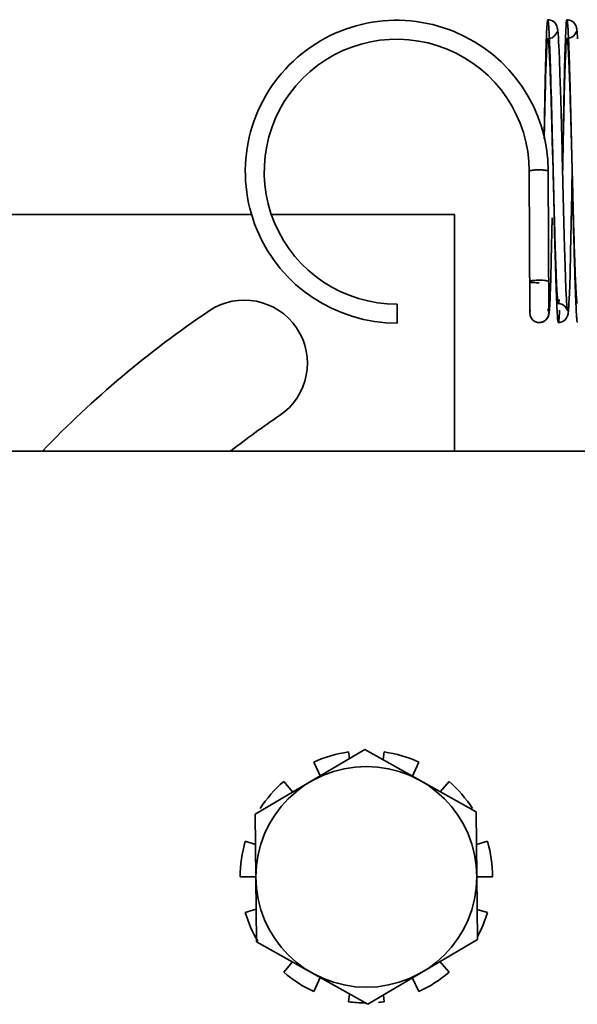
# Model space of a CAD drawing. Units: millimetres. Extents: x -305740 to -22080, y -37820 to 34289.
# Drawn here: x -303513 to -303496, y -32122 to -32091 of the extents above; entities that cross this region are included whole.
import ezdxf

# ---------------------------------------------------------------- set-up
doc = ezdxf.new("R2010")
doc.units = ezdxf.units.MM
doc.header["$LTSCALE"] = 20
doc.layers.add('RÁM', color=4, linetype='Continuous', lineweight=35)

msp = doc.modelspace()

# ---------------------------------------------------------------- linework, layer by layer
at = {"layer": 'RÁM', "linetype": 'Continuous'}
for p, q in [((-303496.2835, -32091.6287), (-303496.2903, -32091.5121)), ((-303496.2765, -32091.7649), (-303496.2835, -32091.6287)), ((-303496.2693, -32091.9216), (-303496.2765, -32091.7649)), ((-303496.2582, -32092.1963), (-303496.2693, -32091.9216)), ((-303496.2426, -32092.6401), (-303496.2582, -32092.1963)), ((-303496.2178, -32093.4634), (-303496.2426, -32092.6401)), ((-303496.175, -32095.0992), (-303496.2178, -32093.4634)), ((-303496.7418, -32094.7039), (-303496.7378, -32094.5096)), ((-303496.1487, -32095.2215), (-303496.1342, -32094.375)), ((-303496.4846, -32094.7878), (-303496.4609, -32095.6835)), ((-303496.4814, -32094.8117), (-303496.4605, -32095.6989)), ((-303496.158, -32095.7804), (-303496.175, -32095.0992)), ((-303496.158, -32095.7806), (-303496.1487, -32095.2215)), ((-303497.198, -32100.2346), (-303497.2133, -32095.7347)), ((-303496.598, -32100.2326), (-303496.6133, -32095.7326)), ((-303496.4609, -32095.6835), (-303496.4432, -32096.352)), ((-303496.4605, -32095.6989), (-303496.4407, -32096.5377)), ((-303495.8599, -32095.9062), (-303495.8559, -32095.6823)), ((-303495.8697, -32096.4459), (-303495.8632, -32096.0857)), ((-303495.8632, -32096.0857), (-303495.8599, -32095.9062)), ((-303495.9068, -32098.3107), (-303495.8697, -32096.4459)), ((-303506.0004, -32097.1085), (-303514.1894, -32097.1085)), ((-303499.5894, -32097.1085), (-303505.3722, -32097.1085)), ((-303499.5894, -32104.6085), (-303499.5894, -32097.1085)), ((-303496.5176, -32098.5598), (-303496.489, -32097.2149)), ((-303496.0958, -32098.1682), (-303496.118, -32097.3611)), ((-303496.0784, -32098.7398), (-303496.0958, -32098.1682)), ((-303495.9238, -32098.9938), (-303495.9068, -32098.3107)), ((-303496.5328, -32099.1378), (-303496.5176, -32098.5598)), ((-303496.0652, -32099.1276), (-303496.0784, -32098.7398)), ((-303496.5417, -32099.4237), (-303496.5328, -32099.1378)), ((-303496.0526, -32099.4524), (-303496.0652, -32099.1276)), ((-303495.9338, -32099.3322), (-303495.9238, -32098.9938)), ((-303496.5506, -32099.6646), (-303496.5417, -32099.4237)), ((-303496.0436, -32099.655), (-303496.0526, -32099.4524)), ((-303495.9436, -32099.613), (-303495.9338, -32099.3322)), ((-303496.5565, -32099.801), (-303496.5506, -32099.6646)), ((-303496.0378, -32099.7709), (-303496.0436, -32099.655)), ((-303496.0321, -32099.8718), (-303496.0378, -32099.7709)), ((-303496.0266, -32099.9578), (-303496.0321, -32099.8718)), ((-303495.9564, -32099.8996), (-303495.9501, -32099.7684)), ((-303495.9501, -32099.7684), (-303495.9436, -32099.613)), ((-303501.399, -32099.9489), (-303501.397, -32100.5489)), ((-303496.0111, -32100.1376), (-303496.0093, -32100.1443)), ((-303496.854, -32100.5306), (-303496.7583, -32100.499)), ((-303496.7583, -32100.499), (-303496.6847, -32100.4457)), ((-303496.5988, -32100.2556), (-303496.598, -32100.2326)), ((-303495.9872, -32100.2562), (-303495.9826, -32100.2284)), ((-303495.9826, -32100.2284), (-303495.9789, -32100.2008)), ((-303496.8921, -32100.534), (-303496.8971, -32100.534)), ((-303496.8921, -32100.534), (-303496.854, -32100.5306)), ((-303476.5775, -32104.6085), (-303516.5775, -32104.6085)), ((-303502.4204, -32114.0672), (-303505.8987, -32116.125)), ((-303502.9467, -32114.1492), (-303502.9163, -32114.3606)), ((-303498.8991, -32116.0506), (-303502.4204, -32114.0672)), ((-303501.8432, -32114.3924), (-303501.8082, -32114.1492)), ((-303504.0391, -32114.4699), (-303503.8233, -32114.9426)), ((-303500.9287, -32114.9361), (-303500.7158, -32114.4699)), ((-303504.707, -32115.42), (-303504.9969, -32115.0855)), ((-303499.758, -32115.0855), (-303500.0383, -32115.409)), ((-303498.8562, -32120.0919), (-303498.8991, -32116.0506)), ((-303505.8987, -32116.125), (-303505.8558, -32120.1663)), ((-303505.8886, -32117.0775), (-303506.2154, -32116.9815)), ((-303498.5395, -32116.9815), (-303498.8881, -32117.0839)), ((-303505.8773, -32118.1085), (-303506.3775, -32118.1085)), ((-303498.3775, -32118.1085), (-303498.8777, -32118.1085)), ((-303505.8668, -32119.133), (-303506.2154, -32119.2354)), ((-303498.5395, -32119.2354), (-303498.8663, -32119.1394)), ((-303505.8558, -32120.1663), (-303502.3345, -32122.1497)), ((-303502.3345, -32122.1497), (-303498.8562, -32120.0919)), ((-303504.7166, -32120.8079), (-303504.9969, -32121.1315)), ((-303499.758, -32121.1315), (-303500.0479, -32120.7969)), ((-303504.0391, -32121.747), (-303503.8262, -32121.2808)), ((-303500.9316, -32121.2744), (-303500.7158, -32121.747)), ((-303502.9467, -32122.0677), (-303502.9117, -32121.8245)), ((-303501.8386, -32121.8563), (-303501.8082, -32122.0677))]:
    msp.add_line(p, q, dxfattribs=at)
for points in [[(-303496.2903, -32091.5121), (-303496.2937, -32091.4608), (-303496.297, -32091.414), (-303496.3004, -32091.3716), (-303496.3038, -32091.3331), (-303496.3073, -32091.2985), (-303496.3109, -32091.2667), (-303496.315, -32091.2375), (-303496.3199, -32091.2083), (-303496.3263, -32091.1786), (-303496.3378, -32091.1403), (-303496.3633, -32091.0848), (-303496.4097, -32091.024), (-303496.4835, -32090.9693), (-303496.5807, -32090.9364), (-303496.6272, -32090.9328)], [(-303495.6834, -32091.5411), (-303495.6867, -32091.4889), (-303495.69, -32091.4406), (-303495.6933, -32091.3963), (-303495.6966, -32091.3561), (-303495.6999, -32091.3197), (-303495.7033, -32091.2871), (-303495.7069, -32091.2573), (-303495.7107, -32091.2305), (-303495.7154, -32091.2031), (-303495.7217, -32091.1744), (-303495.7332, -32091.1363), (-303495.7598, -32091.0795), (-303495.8078, -32091.0181), (-303495.8818, -32090.9648), (-303495.9781, -32090.9333), (-303496.0221, -32090.93)], [(-303496.3428, -32091.326), (-303496.3417, -32091.3191), (-303496.3416, -32091.3182), (-303496.3434, -32091.3254), (-303496.351, -32091.348), (-303496.373, -32091.3916), (-303496.4166, -32091.4467), (-303496.4941, -32091.5026)], [(-303495.738, -32091.3253), (-303495.7368, -32091.3175), (-303495.7364, -32091.315), (-303495.7372, -32091.3188), (-303495.7433, -32091.3382), (-303495.7634, -32091.3813), (-303495.8058, -32091.4381), (-303495.8846, -32091.4977), (-303495.9908, -32091.5287), (-303496.0199, -32091.5302)], [(-303496.4941, -32091.5026), (-303496.5974, -32091.5315), (-303496.625, -32091.5328)], [(-303496.118, -32097.3611), (-303496.1498, -32096.1105), (-303496.1539, -32095.9444), (-303496.158, -32095.7804)], [(-303496.6847, -32100.4457), (-303496.6365, -32100.3839), (-303496.61, -32100.3265), (-303496.5986, -32100.2883), (-303496.5925, -32100.2596), (-303496.5879, -32100.232), (-303496.5842, -32100.2048), (-303496.5807, -32100.1745), (-303496.5775, -32100.1413), (-303496.5743, -32100.1045), (-303496.5713, -32100.064), (-303496.5683, -32100.0198), (-303496.5653, -32099.9716), (-303496.5624, -32099.9191), (-303496.5565, -32099.801)], [(-303496.2942, -32099.932), (-303496.2634, -32099.9334), (-303496.1613, -32099.9622), (-303496.0849, -32100.017), (-303496.0411, -32100.0717), (-303496.0189, -32100.1152), (-303496.0111, -32100.1376)], [(-303496.0093, -32100.1443), (-303496.0091, -32100.1452), (-303496.0104, -32100.1374), (-303496.0121, -32100.1246), (-303496.0142, -32100.1067), (-303496.0165, -32100.0847), (-303496.0189, -32100.0587), (-303496.0214, -32100.0288), (-303496.024, -32099.9952), (-303496.0266, -32099.9578)], [(-303495.9789, -32100.2008), (-303495.9754, -32100.1699), (-303495.9721, -32100.1358), (-303495.9689, -32100.0977), (-303495.9658, -32100.0554), (-303495.9626, -32100.0085), (-303495.9595, -32099.9567), (-303495.9564, -32099.8996)], [(-303496.2923, -32100.5321), (-303496.2476, -32100.5284), (-303496.1515, -32100.496), (-303496.078, -32100.442), (-303496.0304, -32100.38), (-303496.0044, -32100.3227), (-303495.9933, -32100.2848), (-303495.9872, -32100.2562)]]:
    msp.add_lwpolyline(points, dxfattribs=at)
msp.add_circle((-303502.3775, -32118.1085), 3.5, dxfattribs=at)
for centre, radius, start, end in [((-303501.4133, -32095.7489), 4.8, 0.19456, 270.19456), ((-303501.4133, -32095.7489), 4.2, 0.19456, 270.19456), ((-303539.3547, -32093.4423), 42.8208, 2.05268, 2.57819), ((-303543.5381, -32093.649), 47.6137, 1.87979, 2.57095), ((-303588.0558, -32095.2419), 91.5551, 1.71781, 2.086475), ((-303317.1358, -32096.7581), 179.6167, 178.598902, 178.811046), ((-303448.7196, -32094.0608), 47.9943, 177.66184, 178.20408), ((-303552.545, -32094.7196), 56.0339, 2.01482, 2.52223), ((-303344.2334, -32096.1257), 151.9069, 178.514095, 178.757521), ((-303613.7421, -32096.0931), 117.8602, 1.651462, 1.947786), ((-303412.4981, -32095.2032), 83.6292, 178.072623, 178.439156), ((-303569.5729, -32095.3985), 73.6799, 1.910165, 2.325644), ((-303085.1106, -32101.4912), 411.0852, 178.792979, 179.008116), ((-303258.8067, -32099.1844), 237.372, 178.489017, 178.807151), ((-302994.601, -32103.1866), 502.2155, 178.841321, 179.021553), ((-302862.7731, -32081.5894), 633.8439, 181.3513694, 181.4981585), ((-303148.8279, -32087.5092), 347.7274, 181.582836, 181.70018), ((-303311.9635, -32092.3356), 184.5204, 181.70512, 181.903328), ((-303261.0687, -32091.904), 235.4148, 181.523059, 181.695364), ((-303405.4124, -32095.4287), 91.0203, 181.911105, 182.252318), ((-303378.6715, -32095.3712), 117.7609, 181.701992, 181.996259), ((-303428.5301, -32096.2999), 67.2817, 182.023422, 182.456095), ((-303506.2448, -32101.8228), 2, 304, 124), ((-303489.1894, -32127.1085), 32.5, 124, 136.18261), ((-303496.898, -32100.2336), 0.3, 162.19439, 355.79017), ((-303496.898, -32100.2336), 0.3, 355.79017, 26.54748), ((-303489.1894, -32127.1085), 28.5, 124, 127.84376), ((-303502.3775, -32118.1085), 4, 98.18182, 114.54545), ((-303502.3775, -32118.1085), 4, 65.45455, 81.81818), ((-303502.3775, -32118.1085), 4, 130.90909, 147.27273), ((-303502.3775, -32118.1085), 4, 32.72727, 49.09091), ((-303502.3775, -32118.1085), 4, 163.63636, 180), ((-303502.3775, -32118.1085), 4, 0, 16.36364), ((-303502.3775, -32118.1085), 4, 196.36364, 210.60039), ((-303502.3775, -32118.1085), 4, 331.682, 343.63636), ((-303502.3775, -32118.1085), 4, 229.09091, 245.45455), ((-303502.3775, -32118.1085), 4, 294.54545, 310.90909), ((-303502.3775, -32118.1085), 4, 261.81818, 269.54715), ((-303502.3775, -32118.1085), 4, 275.4515, 278.18182)]:
    msp.add_arc(centre, radius, start, end, dxfattribs=at)
for points, knots in [([(-303496.6988, -32092.3662), (-303496.6942, -32092.1806), (-303496.6847, -32091.8512), (-303496.6719, -32091.4241), (-303496.6534, -32091.1374), (-303496.6465, -32090.992), (-303496.6344, -32090.9464)], [0, 0, 0, 0, 0.3917464, 0.6956791, 0.9005518, 1, 1, 1, 1]), ([(-303496.6344, -32090.9464), (-303496.6335, -32090.9429), (-303496.6323, -32090.9384), (-303496.6289, -32090.9328), (-303496.6272, -32090.9328)], [0, 0, 0, 0, 0.6831283, 1, 1, 1, 1]), ([(-303496.6272, -32090.9328), (-303496.6236, -32090.9327), (-303496.619, -32090.95), (-303496.61, -32090.9923), (-303496.6002, -32091.1069), (-303496.5882, -32091.285), (-303496.5811, -32091.4319), (-303496.5773, -32091.5161)], [0, 0, 0, 0, 0.0184989, 0.0664262, 0.2558182, 0.5692539, 1, 1, 1, 1]), ([(-303496.0892, -32092.1865), (-303496.0827, -32091.9379), (-303496.0698, -32091.5486), (-303496.0547, -32091.1588), (-303496.0404, -32091.0184)], [0, 0, 0, 0, 0.6380946, 1, 1, 1, 1]), ([(-303496.0404, -32091.0184), (-303496.0381, -32090.9963), (-303496.0317, -32090.975), (-303496.0302, -32090.9302), (-303496.0221, -32090.93)], [0, 0, 0, 0, 0.7341522, 1, 1, 1, 1]), ([(-303496.0221, -32090.93), (-303496.0154, -32090.9299), (-303496.0123, -32090.9672), (-303496.002, -32091.0116), (-303495.9955, -32091.1101), (-303495.99, -32091.1814), (-303495.9874, -32091.224)], [0, 0, 0, 0, 0.0679719, 0.2574039, 0.5693142, 1, 1, 1, 1]), ([(-303495.9874, -32091.224), (-303495.9861, -32091.2452), (-303495.9805, -32091.3416), (-303495.9757, -32091.438), (-303495.9723, -32091.5132)], [0, 0, 0, 0, 0.2199085, 1, 1, 1, 1]), ([(-303496.6739, -32092.1028), (-303496.6705, -32092.0203), (-303496.6621, -32091.8827), (-303496.6565, -32091.6905), (-303496.6361, -32091.6069), (-303496.6377, -32091.5326), (-303496.625, -32091.5328)], [0, 0, 0, 0, 0.4317624, 0.7445675, 0.9336778, 1, 1, 1, 1]), ([(-303496.625, -32091.5328), (-303496.6171, -32091.533), (-303496.6137, -32091.5759), (-303496.6015, -32091.6285), (-303496.5941, -32091.7434), (-303496.5877, -32091.827), (-303496.5847, -32091.8769)], [0, 0, 0, 0, 0.0684144, 0.2569051, 0.5686939, 1, 1, 1, 1]), ([(-303496.0799, -32092.3905), (-303496.0733, -32092.1977), (-303496.0546, -32091.9179), (-303496.0508, -32091.6325), (-303496.0283, -32091.5462)], [0, 0, 0, 0, 0.6839069, 1, 1, 1, 1]), ([(-303496.0283, -32091.5462), (-303496.0273, -32091.5421), (-303496.026, -32091.5368), (-303496.0219, -32091.5301), (-303496.0199, -32091.5302)], [0, 0, 0, 0, 0.6876444, 1, 1, 1, 1]), ([(-303496.0199, -32091.5302), (-303496.0156, -32091.5303), (-303496.0107, -32091.5506), (-303495.9999, -32091.6002), (-303495.9955, -32091.6594), (-303495.9919, -32091.7024)], [0, 0, 0, 0, 0.073251, 0.2623285, 1, 1, 1, 1]), ([(-303495.9919, -32091.7024), (-303495.9902, -32091.7223), (-303495.9828, -32091.8187), (-303495.9771, -32091.9152), (-303495.973, -32091.9917)], [0, 0, 0, 0, 0.2068356, 1, 1, 1, 1]), ([(-303496.5847, -32091.8769), (-303496.583, -32091.9043), (-303496.5757, -32092.0299), (-303496.5698, -32092.1555), (-303496.5654, -32092.2537)], [0, 0, 0, 0, 0.2182211, 1, 1, 1, 1]), ([(-303495.973, -32091.9917), (-303495.9713, -32092.0226), (-303495.9642, -32092.1616), (-303495.9581, -32092.3006), (-303495.9537, -32092.4087)], [0, 0, 0, 0, 0.2223353, 1, 1, 1, 1]), ([(-303496.7378, -32094.5096), (-303496.734, -32094.326), (-303496.7202, -32093.675), (-303496.7051, -32093.024), (-303496.6903, -32092.5567)], [0, 0, 0, 0, 0.2819934, 1, 1, 1, 1]), ([(-303496.5419, -32092.4973), (-303496.5366, -32092.6685), (-303496.5145, -32093.44), (-303496.4957, -32094.2115), (-303496.4814, -32094.8117)], [0, 0, 0, 0, 0.22196, 1, 1, 1, 1]), ([(-303496.5458, -32092.7495), (-303496.5404, -32092.8977), (-303496.5177, -32093.577), (-303496.499, -32094.2565), (-303496.4846, -32094.7878)], [0, 0, 0, 0, 0.2181009, 1, 1, 1, 1]), ([(-303495.934, -32092.9426), (-303495.9271, -32093.1435), (-303495.8984, -32094.0566), (-303495.8746, -32094.9698), (-303495.8559, -32095.6821)], [0, 0, 0, 0, 0.2200128, 1, 1, 1, 1]), ([(-303495.9309, -32092.6964), (-303495.9243, -32092.92), (-303495.8969, -32093.9208), (-303495.8737, -32094.9217), (-303495.8554, -32095.699)], [0, 0, 0, 0, 0.223408, 1, 1, 1, 1]), ([(-303496.1577, -32095.7606), (-303496.1552, -32095.6316), (-303496.1453, -32095.1257), (-303496.1352, -32094.6198), (-303496.1273, -32094.2429)], [0, 0, 0, 0, 0.2550514, 1, 1, 1, 1]), ([(-303497.2133, -32095.7347), (-303497.2134, -32095.7196), (-303497.1389, -32095.7092), (-303497.0557, -32095.6942), (-303496.9092, -32095.6903), (-303496.8102, -32095.6928), (-303496.7601, -32095.6967)], [0, 0, 0, 0, 0.0985697, 0.3415985, 0.671576, 1, 1, 1, 1]), ([(-303496.7601, -32095.6967), (-303496.724, -32095.6996), (-303496.6858, -32095.7068), (-303496.6134, -32095.7178), (-303496.6133, -32095.7326)], [0, 0, 0, 0, 0.7099476, 1, 1, 1, 1]), ([(-303495.8559, -32095.6821), (-303495.8486, -32095.9566), (-303495.8222, -32096.9545), (-303495.7955, -32097.9524), (-303495.7698, -32098.6755)], [0, 0, 0, 0, 0.2751079, 1, 1, 1, 1]), ([(-303495.8554, -32095.699), (-303495.8483, -32096.0008), (-303495.8223, -32097.1045), (-303495.7959, -32098.2082), (-303495.7711, -32099.0098)], [0, 0, 0, 0, 0.2734908, 1, 1, 1, 1]), ([(-303497.1909, -32099.2234), (-303497.1937, -32099.2249), (-303497.1983, -32099.2276), (-303497.2014, -32099.2326), (-303497.2014, -32099.2346)], [0, 0, 0, 0, 0.6107651, 1, 1, 1, 1]), ([(-303497.1908, -32099.2454), (-303497.1936, -32099.244), (-303497.1982, -32099.2415), (-303497.2014, -32099.2367), (-303497.2014, -32099.2346)], [0, 0, 0, 0, 0.6100332, 1, 1, 1, 1]), ([(-303496.9016, -32099.1889), (-303496.9625, -32099.1891), (-303497.0582, -32099.1964), (-303497.1587, -32099.2061), (-303497.1909, -32099.2234)], [0, 0, 0, 0, 0.6254685, 1, 1, 1, 1]), ([(-303496.9013, -32099.2722), (-303496.9622, -32099.2724), (-303497.0577, -32099.2666), (-303497.1583, -32099.2613), (-303497.1908, -32099.2454)], [0, 0, 0, 0, 0.6273025, 1, 1, 1, 1]), ([(-303496.6014, -32099.2326), (-303496.6015, -32099.2233), (-303496.6417, -32099.2104), (-303496.6961, -32099.1994), (-303496.7933, -32099.1905), (-303496.8632, -32099.1888), (-303496.9016, -32099.1889)], [0, 0, 0, 0, 0.0910712, 0.3066669, 0.6255509, 1, 1, 1, 1]), ([(-303496.3624, -32099.0058), (-303496.3594, -32099.0815), (-303496.3491, -32099.3235), (-303496.3376, -32099.5656), (-303496.3246, -32099.7315)], [0, 0, 0, 0, 0.3128122, 1, 1, 1, 1]), ([(-303495.7711, -32099.0098), (-303495.7652, -32099.2016), (-303495.7536, -32099.5435), (-303495.7369, -32099.9898), (-303495.7175, -32100.2968), (-303495.7078, -32100.4551), (-303495.6965, -32100.5076)], [0, 0, 0, 0, 0.3837691, 0.684354, 0.892569, 1, 1, 1, 1]), ([(-303495.7499, -32099.1832), (-303495.7455, -32099.2839), (-303495.7363, -32099.4601), (-303495.7256, -32099.688), (-303495.7076, -32099.832), (-303495.7042, -32099.9071), (-303495.693, -32099.9261)], [0, 0, 0, 0, 0.4054814, 0.7117581, 0.9112418, 1, 1, 1, 1]), ([(-303496.3609, -32099.4733), (-303496.3531, -32099.6954), (-303496.3368, -32100.0334), (-303496.3228, -32100.3728), (-303496.3054, -32100.488)], [0, 0, 0, 0, 0.6561275, 1, 1, 1, 1]), ([(-303496.3246, -32099.7315), (-303496.3232, -32099.7499), (-303496.3183, -32099.8061), (-303496.3132, -32099.8624), (-303496.3062, -32099.8997)], [0, 0, 0, 0, 0.3271554, 1, 1, 1, 1]), ([(-303496.2882, -32099.9236), (-303496.2862, -32099.918), (-303496.2769, -32099.8769), (-303496.2735, -32099.835), (-303496.2703, -32099.7991)], [0, 0, 0, 0, 0.1416319, 1, 1, 1, 1]), ([(-303496.3062, -32099.8997), (-303496.3047, -32099.9079), (-303496.3026, -32099.9171), (-303496.2975, -32099.9321), (-303496.2942, -32099.932)], [0, 0, 0, 0, 0.7153317, 1, 1, 1, 1]), ([(-303496.2942, -32099.932), (-303496.2929, -32099.9319), (-303496.2901, -32099.9289), (-303496.289, -32099.9257), (-303496.2882, -32099.9236)], [0, 0, 0, 0, 0.3476195, 1, 1, 1, 1]), ([(-303496.2923, -32100.5321), (-303496.2833, -32100.5323), (-303496.2825, -32100.4808), (-303496.2685, -32100.422), (-303496.2629, -32100.2884), (-303496.2567, -32100.1924), (-303496.254, -32100.1349)], [0, 0, 0, 0, 0.0674255, 0.256764, 0.5682401, 1, 1, 1, 1]), ([(-303496.3054, -32100.488), (-303496.3038, -32100.4991), (-303496.3009, -32100.5108), (-303496.2966, -32100.532), (-303496.2923, -32100.5321)], [0, 0, 0, 0, 0.7244538, 1, 1, 1, 1]), ([(-303495.6965, -32100.5076), (-303495.6953, -32100.5131), (-303495.6938, -32100.5197), (-303495.6897, -32100.5293), (-303495.6873, -32100.5294)], [0, 0, 0, 0, 0.7029294, 1, 1, 1, 1])]:
    msp.add_open_spline(points, degree=3, knots=knots, dxfattribs=at)
for points in [[(-303496.4432, -32096.352), (-303496.4365, -32096.6061), (-303496.4297, -32096.8601), (-303496.4226, -32097.1142)], [(-303496.7121, -32100.469), (-303496.7377, -32100.4889), (-303496.7667, -32100.5049), (-303496.7972, -32100.5159)], [(-303496.6531, -32100.4073), (-303496.6695, -32100.4306), (-303496.6897, -32100.4515), (-303496.7121, -32100.469)], [(-303496.6094, -32100.3153), (-303496.6187, -32100.348), (-303496.6335, -32100.3796), (-303496.6531, -32100.4073)], [(-303496.5977, -32100.2326), (-303496.5978, -32100.2604), (-303496.6019, -32100.2885), (-303496.6094, -32100.3153)], [(-303496.7972, -32100.5159), (-303496.8274, -32100.5269), (-303496.8599, -32100.5333), (-303496.8921, -32100.534)]]:
    msp.add_open_spline(points, degree=3, dxfattribs=at)

doc.saveas('drawing.dxf')
